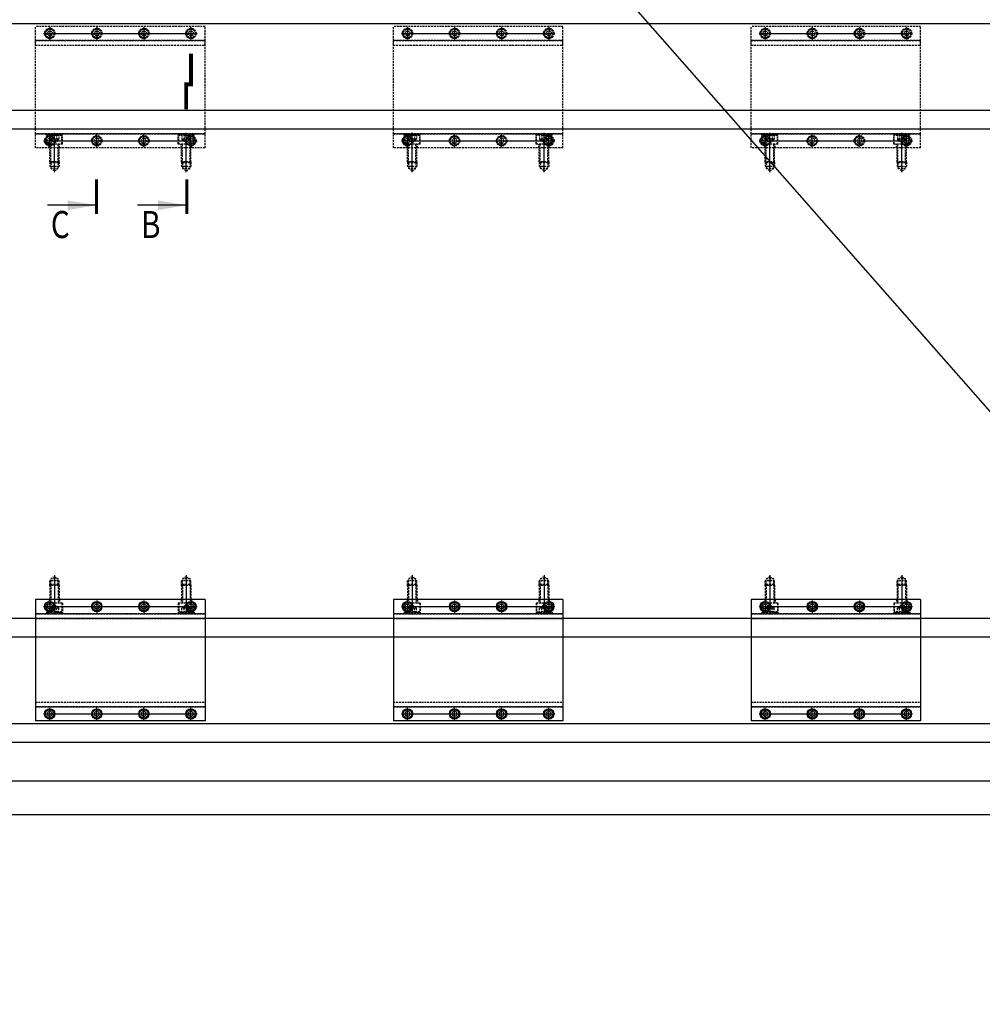
# Model space of a CAD drawing. Extents: x -6827 to 7384, y -1038 to 6329.
# Drawn here: x 770 to 1793, y 4635 to 5681 of the extents above; entities that cross this region are included whole.
import ezdxf

# ---------------------------------------------------------------- set-up
doc = ezdxf.new("R2010")
doc.units = 0
doc.header["$LTSCALE"] = 8
doc.header["$PDMODE"] = 3
doc.linetypes.add('CENTER', pattern=[50.8, 31.75, -6.35, 6.35, -6.35])
doc.linetypes.add('HIDDEN', pattern=[0.375, 0.25, -0.125])
doc.layers.get('0').update_dxf_attribs({"linetype": 'CONTINUOUS'})
doc.layers.get('DEFPOINTS').update_dxf_attribs({"linetype": 'CONTINUOUS'})
for name, color, linetype in [('BRACKET', 3, 'CONTINUOUS'), ('CENTER-BRACKET', 3, 'CENTER'), ('COIL', 1, 'CONTINUOUS'), ('DIM', 7, 'CONTINUOUS'), ('HIDDEN-BRACKET', 5, 'HIDDEN'), ('HIDDEN-SHIM', 5, 'HIDDEN')]:
    doc.layers.add(name, color=color, linetype=linetype)
doc.styles.add('A', font='ROMANS.SHX', dxfattribs={"width": 0.8})
doc.dimstyles.new('1-5', dxfattribs={"dimscale": 5, "dimtxt": 3.5, "dimasz": 4, "dimexe": 4, "dimexo": 0, "dimgap": 2, "dimtad": 1, "dimdsep": 46, "dimtxsty": 'A', "dimcen": -10, "dimclrd": 256, "dimclre": 7, "dimclrt": 256, "dimadec": 0, "dimazin": 0, "dimtfac": 1, "dimtmove": 0, "dimatfit": 3, "dimfxl": 0, "dimtolj": 1, "dimtzin": 0, "dimlwd": -1, "dimarcsym": 0})

# ---------------------------------------------------------------- blocks, each defined once
blk = doc.blocks.new('*D67')
at = {"layer": 'DEFPOINTS', "color": 0}
for p in [(262.4, 5094.6), (3392.4, 5094.6), (262.4, 4835.8)]:
    blk.add_point(p, dxfattribs=at)
at = {"layer": 'DIM', "color": 7, "lineweight": -2}
for p, q in [((262.4, 5094.6), (262.4, 4815.8)), ((3392.4, 5094.6), (3392.4, 4815.8))]:
    blk.add_line(p, q, dxfattribs=at)
at = {"layer": 'DIM'}
blk.add_line((3372.4, 4835.8), (282.4, 4835.8), dxfattribs=at)
for points in [[(282.4, 4839.1), (282.4, 4832.4), (262.4, 4835.8)], [(3372.4, 4839.1), (3372.4, 4832.4), (3392.4, 4835.8)]]:
    blk.add_solid(points, dxfattribs=at)
at = {"layer": 'DIM', "insert": (1827.4, 4854.5), "char_height": 17.5, "attachment_point": 5, "style": 'A'}
blk.add_mtext('\\A1;3130', dxfattribs=at)
blk = doc.blocks.new('*D75')
at = {"color": 7, "lineweight": -2}
for p, q in [((282.4, 5094.6), (282.4, 4852.2)), ((3372.4, 5094.6), (3372.4, 4852.2))]:
    blk.add_line(p, q, dxfattribs=at)
blk.add_line((302.4, 4872.2), (3352.4, 4872.2))
for points in [[(302.4, 4875.6), (302.4, 4868.9), (282.4, 4872.2)], [(3352.4, 4875.6), (3352.4, 4868.9), (3372.4, 4872.2)]]:
    blk.add_solid(points)
at = {"layer": 'DEFPOINTS', "color": 0}
for p in [(282.4, 5094.6), (3372.4, 5094.6), (3372.4, 4872.2)]:
    blk.add_point(p, dxfattribs=at)
at = {"insert": (1827.4, 4891), "char_height": 17.5, "attachment_point": 5, "style": 'A'}
blk.add_mtext('\\A1;3090', dxfattribs=at)

msp = doc.modelspace()

# ---------------------------------------------------------------- linework, layer by layer
at = {"layer": 'BRACKET'}
for p, q in [((967.414, 5064.644), (787.414, 5064.644)), ((787.414, 5064.644), (787.414, 4935.644)), ((967.414, 5064.644), (967.414, 4935.644)), ((1347.414, 5064.644), (1167.414, 5064.644)), ((1167.414, 5064.644), (1167.414, 4935.644)), ((1347.414, 5064.644), (1347.414, 4935.644)), ((1727.414, 5064.644), (1547.414, 5064.644)), ((1547.414, 5064.644), (1547.414, 4935.644)), ((1727.414, 5064.644), (1727.414, 4935.644)), ((967.414, 4935.644), (787.414, 4935.644)), ((1347.414, 4935.644), (1167.414, 4935.644)), ((1727.414, 4935.644), (1547.414, 4935.644))]:
    msp.add_line(p, q, dxfattribs=at)
for points in [[(799.914, 5055.7), (799.914, 5058.587), (802.414, 5060.031), (804.914, 5058.587), (804.914, 5055.7), (802.414, 5054.257)], [(849.914, 5055.7), (849.914, 5058.587), (852.414, 5060.031), (854.914, 5058.587), (854.914, 5055.7), (852.414, 5054.257)], [(899.914, 5055.7), (899.914, 5058.587), (902.414, 5060.031), (904.914, 5058.587), (904.914, 5055.7), (902.414, 5054.257)], [(949.914, 5055.7), (949.914, 5058.587), (952.414, 5060.031), (954.914, 5058.587), (954.914, 5055.7), (952.414, 5054.257)], [(1179.914, 5055.7), (1179.914, 5058.587), (1182.414, 5060.031), (1184.914, 5058.587), (1184.914, 5055.7), (1182.414, 5054.257)], [(1229.914, 5055.7), (1229.914, 5058.587), (1232.414, 5060.031), (1234.914, 5058.587), (1234.914, 5055.7), (1232.414, 5054.257)], [(1279.914, 5055.7), (1279.914, 5058.587), (1282.414, 5060.031), (1284.914, 5058.587), (1284.914, 5055.7), (1282.414, 5054.257)], [(1329.914, 5055.7), (1329.914, 5058.587), (1332.414, 5060.031), (1334.914, 5058.587), (1334.914, 5055.7), (1332.414, 5054.257)], [(1559.914, 5055.7), (1559.914, 5058.587), (1562.414, 5060.031), (1564.914, 5058.587), (1564.914, 5055.7), (1562.414, 5054.257)], [(1609.914, 5055.7), (1609.914, 5058.587), (1612.414, 5060.031), (1614.914, 5058.587), (1614.914, 5055.7), (1612.414, 5054.257)], [(1659.914, 5055.7), (1659.914, 5058.587), (1662.414, 5060.031), (1664.914, 5058.587), (1664.914, 5055.7), (1662.414, 5054.257)], [(1709.914, 5055.7), (1709.914, 5058.587), (1712.414, 5060.031), (1714.914, 5058.587), (1714.914, 5055.7), (1712.414, 5054.257)], [(799.914, 4944.587), (799.914, 4941.7), (802.414, 4940.257), (804.914, 4941.7), (804.914, 4944.587), (802.414, 4946.031)], [(849.914, 4944.587), (849.914, 4941.7), (852.414, 4940.257), (854.914, 4941.7), (854.914, 4944.587), (852.414, 4946.031)], [(899.914, 4944.587), (899.914, 4941.7), (902.414, 4940.257), (904.914, 4941.7), (904.914, 4944.587), (902.414, 4946.031)], [(949.914, 4944.587), (949.914, 4941.7), (952.414, 4940.257), (954.914, 4941.7), (954.914, 4944.587), (952.414, 4946.031)], [(1179.914, 4944.587), (1179.914, 4941.7), (1182.414, 4940.257), (1184.914, 4941.7), (1184.914, 4944.587), (1182.414, 4946.031)], [(1229.914, 4944.587), (1229.914, 4941.7), (1232.414, 4940.257), (1234.914, 4941.7), (1234.914, 4944.587), (1232.414, 4946.031)], [(1279.914, 4944.587), (1279.914, 4941.7), (1282.414, 4940.257), (1284.914, 4941.7), (1284.914, 4944.587), (1282.414, 4946.031)], [(1329.914, 4944.587), (1329.914, 4941.7), (1332.414, 4940.257), (1334.914, 4941.7), (1334.914, 4944.587), (1332.414, 4946.031)], [(1559.914, 4944.587), (1559.914, 4941.7), (1562.414, 4940.257), (1564.914, 4941.7), (1564.914, 4944.587), (1562.414, 4946.031)], [(1609.914, 4944.587), (1609.914, 4941.7), (1612.414, 4940.257), (1614.914, 4941.7), (1614.914, 4944.587), (1612.414, 4946.031)], [(1659.914, 4944.587), (1659.914, 4941.7), (1662.414, 4940.257), (1664.914, 4941.7), (1664.914, 4944.587), (1662.414, 4946.031)], [(1709.914, 4944.587), (1709.914, 4941.7), (1712.414, 4940.257), (1714.914, 4941.7), (1714.914, 4944.587), (1712.414, 4946.031)]]:
    msp.add_lwpolyline(points, close=True, dxfattribs=at)
for centre, radius in [((802.414, 5057.144), 5.5), ((802.414, 5057.144), 5), ((802.414, 5057.144), 4.5), ((852.414, 5057.144), 5.5), ((852.414, 5057.144), 5), ((852.414, 5057.144), 4.5), ((902.414, 5057.144), 5.5), ((902.414, 5057.144), 5), ((902.414, 5057.144), 4.5), ((952.414, 5057.144), 5.5), ((952.414, 5057.144), 5), ((952.414, 5057.144), 4.5), ((1182.414, 5057.144), 5.5), ((1182.414, 5057.144), 5), ((1182.414, 5057.144), 4.5), ((1232.414, 5057.144), 5.5), ((1232.414, 5057.144), 5), ((1232.414, 5057.144), 4.5), ((1282.414, 5057.144), 5.5), ((1282.414, 5057.144), 5), ((1282.414, 5057.144), 4.5), ((1332.414, 5057.144), 5.5), ((1332.414, 5057.144), 5), ((1332.414, 5057.144), 4.5), ((1562.414, 5057.144), 5.5), ((1562.414, 5057.144), 5), ((1562.414, 5057.144), 4.5), ((1612.414, 5057.144), 5.5), ((1612.414, 5057.144), 5), ((1612.414, 5057.144), 4.5), ((1662.414, 5057.144), 5.5), ((1662.414, 5057.144), 5), ((1662.414, 5057.144), 4.5), ((1712.414, 5057.144), 5.5), ((1712.414, 5057.144), 5), ((1712.414, 5057.144), 4.5), ((802.414, 4943.144), 5.5), ((852.414, 4943.144), 5.5), ((902.414, 4943.144), 5.5), ((952.414, 4943.144), 5.5), ((1182.414, 4943.144), 5.5), ((1232.414, 4943.144), 5.5), ((1282.414, 4943.144), 5.5), ((1332.414, 4943.144), 5.5), ((1562.414, 4943.144), 5.5), ((1612.414, 4943.144), 5.5), ((1662.414, 4943.144), 5.5), ((1712.414, 4943.144), 5.5), ((802.414, 4943.144), 5), ((802.414, 4943.144), 4.5), ((852.414, 4943.144), 5), ((852.414, 4943.144), 4.5), ((902.414, 4943.144), 5), ((902.414, 4943.144), 4.5), ((952.414, 4943.144), 5), ((952.414, 4943.144), 4.5), ((1182.414, 4943.144), 5), ((1182.414, 4943.144), 4.5), ((1232.414, 4943.144), 5), ((1232.414, 4943.144), 4.5), ((1282.414, 4943.144), 5), ((1282.414, 4943.144), 4.5), ((1332.414, 4943.144), 5), ((1332.414, 4943.144), 4.5), ((1562.414, 4943.144), 5), ((1562.414, 4943.144), 4.5), ((1612.414, 4943.144), 5), ((1612.414, 4943.144), 4.5), ((1662.414, 4943.144), 5), ((1662.414, 4943.144), 4.5), ((1712.414, 4943.144), 5), ((1712.414, 4943.144), 4.5)]:
    msp.add_circle(centre, radius, dxfattribs=at)
at = {"layer": 'CENTER-BRACKET'}
for p, q in [((802.414, 5672.644), (802.414, 5659.644)), ((852.414, 5672.644), (852.414, 5659.644)), ((902.414, 5672.644), (902.414, 5659.644)), ((952.414, 5672.644), (952.414, 5659.644)), ((1182.414, 5672.644), (1182.414, 5659.644)), ((1232.414, 5672.644), (1232.414, 5659.644)), ((1282.414, 5672.644), (1282.414, 5659.644)), ((1332.414, 5672.644), (1332.414, 5659.644)), ((1562.414, 5672.644), (1562.414, 5659.644)), ((1612.414, 5672.644), (1612.414, 5659.644)), ((1662.414, 5672.644), (1662.414, 5659.644)), ((1712.414, 5672.644), (1712.414, 5659.644)), ((795.914, 5666.144), (958.914, 5666.144)), ((1175.914, 5666.144), (1338.914, 5666.144)), ((1555.914, 5666.144), (1718.914, 5666.144)), ((802.414, 5545.644), (802.414, 5558.644)), ((807.414, 5518.644), (807.414, 5560.644)), ((852.414, 5545.644), (852.414, 5558.644)), ((902.414, 5545.644), (902.414, 5558.644)), ((947.414, 5518.644), (947.414, 5560.644)), ((952.414, 5545.644), (952.414, 5558.644)), ((1182.414, 5545.644), (1182.414, 5558.644)), ((1187.414, 5518.644), (1187.414, 5560.644)), ((1232.414, 5545.644), (1232.414, 5558.644)), ((1282.414, 5545.644), (1282.414, 5558.644)), ((1327.414, 5518.644), (1327.414, 5560.644)), ((1332.414, 5545.644), (1332.414, 5558.644)), ((1562.414, 5545.644), (1562.414, 5558.644)), ((1567.414, 5518.644), (1567.414, 5560.644)), ((1612.414, 5545.644), (1612.414, 5558.644)), ((1662.414, 5545.644), (1662.414, 5558.644)), ((1707.414, 5518.644), (1707.414, 5560.644)), ((1712.414, 5545.644), (1712.414, 5558.644)), ((795.914, 5552.144), (958.914, 5552.144)), ((1175.914, 5552.144), (1338.914, 5552.144)), ((1555.914, 5552.144), (1718.914, 5552.144)), ((807.414, 5090.644), (807.414, 5048.644)), ((947.414, 5090.644), (947.414, 5048.644)), ((1187.414, 5090.644), (1187.414, 5048.644)), ((1327.414, 5090.644), (1327.414, 5048.644)), ((1567.414, 5090.644), (1567.414, 5048.644)), ((1707.414, 5090.644), (1707.414, 5048.644)), ((802.414, 5063.644), (802.414, 5050.644)), ((852.414, 5063.644), (852.414, 5050.644)), ((902.414, 5063.644), (902.414, 5050.644)), ((952.414, 5063.644), (952.414, 5050.644)), ((1182.414, 5063.644), (1182.414, 5050.644)), ((1232.414, 5063.644), (1232.414, 5050.644)), ((1282.414, 5063.644), (1282.414, 5050.644)), ((1332.414, 5063.644), (1332.414, 5050.644)), ((1562.414, 5063.644), (1562.414, 5050.644)), ((1612.414, 5063.644), (1612.414, 5050.644)), ((1662.414, 5063.644), (1662.414, 5050.644)), ((1712.414, 5063.644), (1712.414, 5050.644)), ((795.914, 5057.144), (958.914, 5057.144)), ((1175.914, 5057.144), (1338.914, 5057.144)), ((1555.914, 5057.144), (1718.914, 5057.144)), ((802.414, 4936.644), (802.414, 4949.644)), ((852.414, 4936.644), (852.414, 4949.644)), ((902.414, 4936.644), (902.414, 4949.644)), ((952.414, 4936.644), (952.414, 4949.644)), ((1182.414, 4936.644), (1182.414, 4949.644)), ((1232.414, 4936.644), (1232.414, 4949.644)), ((1282.414, 4936.644), (1282.414, 4949.644)), ((1332.414, 4936.644), (1332.414, 4949.644)), ((1562.414, 4936.644), (1562.414, 4949.644)), ((1612.414, 4936.644), (1612.414, 4949.644)), ((1662.414, 4936.644), (1662.414, 4949.644)), ((1712.414, 4936.644), (1712.414, 4949.644)), ((795.914, 4943.144), (958.914, 4943.144)), ((1175.914, 4943.144), (1338.914, 4943.144)), ((1555.914, 4943.144), (1718.914, 4943.144))]:
    msp.add_line(p, q, dxfattribs=at)
at = {"layer": 'COIL'}
for points in [[(3322.414, 4932.644), (332.414, 4932.644, -0.41421356), (170.414, 5094.644), (170.414, 5514.644, -0.41421356), (332.414, 5676.644), (3322.414, 5676.644, -0.41421356), (3484.414, 5514.644), (3484.414, 5094.644, -0.41421356)], [(3322.414, 5024.644), (332.414, 5024.644, -0.41421356), (262.414, 5094.644), (262.414, 5514.644, -0.41421356), (332.414, 5584.644), (3322.414, 5584.644, -0.41421356), (3392.414, 5514.644), (3392.414, 5094.644, -0.41421356)]]:
    msp.add_lwpolyline(points, format="xyb", close=True, dxfattribs=at)
at = {"layer": 'DEFPOINTS'}
for points in [[(3322.414, 4912.644), (332.414, 4912.644, -0.41421356), (150.414, 5094.644), (150.414, 5514.644, -0.41421356), (332.414, 5696.644), (3322.414, 5696.644, -0.41421356), (3504.414, 5514.644), (3504.414, 5094.644, -0.41421356)], [(3322.414, 5044.644), (332.414, 5044.644, -0.41421356), (282.414, 5094.644), (282.414, 5514.644, -0.41421356), (332.414, 5564.644), (3322.414, 5564.644, -0.41421356), (3372.414, 5514.644), (3372.414, 5094.644, -0.41421356)]]:
    msp.add_lwpolyline(points, format="xyb", close=True, dxfattribs=at)
at = {"layer": 'DIM'}
for p, q in [((864.921, 6329.408), (2354.312, 4634.621)), ((852.149, 5483.582), (799.961, 5483.582)), ((947.951, 5483.582), (895.762, 5483.582))]:
    msp.add_line(p, q, dxfattribs=at)
for points, const_width in [([(952.414, 5644.618), (952.414, 5612.037), (947.414, 5612.037), (947.414, 5585.592)], 4), ([(852.149, 5511.23), (852.149, 5474.366)], 3.072), ([(947.951, 5511.23), (947.951, 5474.366)], 3.072)]:
    msp.add_lwpolyline(points, dxfattribs=dict(at, const_width=const_width))
for points in [[(821.429, 5488.702), (821.429, 5478.462), (852.149, 5483.582)], [(917.231, 5488.702), (917.231, 5478.462), (947.951, 5483.582)]]:
    msp.add_solid(points, dxfattribs=at)
at = {"layer": 'HIDDEN-BRACKET'}
for p, q in [((967.414, 5673.644), (787.414, 5673.644)), ((787.414, 5544.644), (787.414, 5673.644)), ((967.414, 5544.644), (967.414, 5673.644)), ((1347.414, 5673.644), (1167.414, 5673.644)), ((1167.414, 5544.644), (1167.414, 5673.644)), ((1347.414, 5544.644), (1347.414, 5673.644)), ((1727.414, 5673.644), (1547.414, 5673.644)), ((1547.414, 5544.644), (1547.414, 5673.644)), ((1727.414, 5544.644), (1727.414, 5673.644)), ((967.414, 5658.644), (787.414, 5658.644)), ((1347.414, 5658.644), (1167.414, 5658.644)), ((1727.414, 5658.644), (1547.414, 5658.644)), ((967.414, 5559.644), (787.414, 5559.644)), ((798.914, 5548.644), (798.914, 5559.644)), ((800.414, 5558.644), (799.414, 5557.644)), ((799.414, 5548.644), (799.414, 5557.644)), ((815.414, 5557.644), (799.414, 5557.644)), ((814.414, 5558.644), (800.414, 5558.644)), ((802.796, 5558.644), (802.796, 5553.644)), ((805.105, 5558.644), (805.105, 5553.644)), ((809.724, 5558.644), (809.724, 5553.644)), ((812.033, 5558.644), (812.033, 5553.644)), ((814.414, 5558.644), (815.414, 5557.644)), ((815.414, 5548.644), (815.414, 5557.644)), ((815.914, 5548.644), (815.914, 5559.644)), ((938.914, 5548.644), (938.914, 5559.644)), ((940.414, 5558.644), (939.414, 5557.644)), ((955.414, 5557.644), (939.414, 5557.644)), ((939.414, 5548.644), (939.414, 5557.644)), ((954.414, 5558.644), (940.414, 5558.644)), ((942.796, 5558.644), (942.796, 5553.644)), ((945.105, 5558.644), (945.105, 5553.644)), ((949.724, 5558.644), (949.724, 5553.644)), ((952.033, 5558.644), (952.033, 5553.644)), ((954.414, 5558.644), (955.414, 5557.644)), ((955.414, 5548.644), (955.414, 5557.644)), ((955.914, 5548.644), (955.914, 5559.644)), ((1347.414, 5559.644), (1167.414, 5559.644)), ((1178.914, 5548.644), (1178.914, 5559.644)), ((1180.414, 5558.644), (1179.414, 5557.644)), ((1179.414, 5548.644), (1179.414, 5557.644)), ((1195.414, 5557.644), (1179.414, 5557.644)), ((1194.414, 5558.644), (1180.414, 5558.644)), ((1182.796, 5558.644), (1182.796, 5553.644)), ((1185.105, 5558.644), (1185.105, 5553.644)), ((1189.724, 5558.644), (1189.724, 5553.644)), ((1192.033, 5558.644), (1192.033, 5553.644)), ((1194.414, 5558.644), (1195.414, 5557.644)), ((1195.414, 5548.644), (1195.414, 5557.644)), ((1195.914, 5548.644), (1195.914, 5559.644)), ((1318.914, 5548.644), (1318.914, 5559.644)), ((1320.414, 5558.644), (1319.414, 5557.644)), ((1335.414, 5557.644), (1319.414, 5557.644)), ((1319.414, 5548.644), (1319.414, 5557.644)), ((1334.414, 5558.644), (1320.414, 5558.644)), ((1322.796, 5558.644), (1322.796, 5553.644)), ((1325.105, 5558.644), (1325.105, 5553.644)), ((1329.724, 5558.644), (1329.724, 5553.644)), ((1332.033, 5558.644), (1332.033, 5553.644)), ((1334.414, 5558.644), (1335.414, 5557.644)), ((1335.414, 5548.644), (1335.414, 5557.644)), ((1335.914, 5548.644), (1335.914, 5559.644)), ((1727.414, 5559.644), (1547.414, 5559.644)), ((1558.914, 5548.644), (1558.914, 5559.644)), ((1560.414, 5558.644), (1559.414, 5557.644)), ((1559.414, 5548.644), (1559.414, 5557.644)), ((1575.414, 5557.644), (1559.414, 5557.644)), ((1574.414, 5558.644), (1560.414, 5558.644)), ((1562.796, 5558.644), (1562.796, 5553.644)), ((1565.105, 5558.644), (1565.105, 5553.644)), ((1569.724, 5558.644), (1569.724, 5553.644)), ((1572.033, 5558.644), (1572.033, 5553.644)), ((1574.414, 5558.644), (1575.414, 5557.644)), ((1575.414, 5548.644), (1575.414, 5557.644)), ((1575.914, 5548.644), (1575.914, 5559.644)), ((1698.914, 5548.644), (1698.914, 5559.644)), ((1700.414, 5558.644), (1699.414, 5557.644)), ((1715.414, 5557.644), (1699.414, 5557.644)), ((1699.414, 5548.644), (1699.414, 5557.644)), ((1714.414, 5558.644), (1700.414, 5558.644)), ((1702.796, 5558.644), (1702.796, 5553.644)), ((1705.105, 5558.644), (1705.105, 5553.644)), ((1709.724, 5558.644), (1709.724, 5553.644)), ((1712.033, 5558.644), (1712.033, 5553.644)), ((1714.414, 5558.644), (1715.414, 5557.644)), ((1715.414, 5548.644), (1715.414, 5557.644)), ((1715.914, 5548.644), (1715.914, 5559.644)), ((967.414, 5544.644), (787.414, 5544.644)), ((815.914, 5548.644), (798.914, 5548.644)), ((801.914, 5544.644), (801.914, 5548.644)), ((802.414, 5529.644), (802.414, 5548.644)), ((812.033, 5553.644), (802.796, 5553.644)), ((803.414, 5552.644), (803.414, 5553.644)), ((807.414, 5550.334), (803.414, 5552.644)), ((811.414, 5552.644), (803.414, 5552.644)), ((803.414, 5528.644), (803.414, 5548.644)), ((807.414, 5550.334), (811.414, 5552.644)), ((811.414, 5552.644), (811.414, 5553.644)), ((811.414, 5528.644), (811.414, 5548.644)), ((812.414, 5529.644), (812.414, 5548.644)), ((812.914, 5544.644), (812.914, 5548.644)), ((955.914, 5548.644), (938.914, 5548.644)), ((941.914, 5544.644), (941.914, 5548.644)), ((942.414, 5529.644), (942.414, 5548.644)), ((952.033, 5553.644), (942.796, 5553.644)), ((943.414, 5552.644), (943.414, 5553.644)), ((951.414, 5552.644), (943.414, 5552.644)), ((947.414, 5550.334), (943.414, 5552.644)), ((943.414, 5528.644), (943.414, 5548.644)), ((947.414, 5550.334), (951.414, 5552.644)), ((951.414, 5552.644), (951.414, 5553.644)), ((951.414, 5528.644), (951.414, 5548.644)), ((952.414, 5529.644), (952.414, 5548.644)), ((952.914, 5544.644), (952.914, 5548.644)), ((1347.414, 5544.644), (1167.414, 5544.644)), ((1195.914, 5548.644), (1178.914, 5548.644)), ((1181.914, 5544.644), (1181.914, 5548.644)), ((1182.414, 5529.644), (1182.414, 5548.644)), ((1192.033, 5553.644), (1182.796, 5553.644)), ((1183.414, 5552.644), (1183.414, 5553.644)), ((1187.414, 5550.334), (1183.414, 5552.644)), ((1191.414, 5552.644), (1183.414, 5552.644)), ((1183.414, 5528.644), (1183.414, 5548.644)), ((1187.414, 5550.334), (1191.414, 5552.644)), ((1191.414, 5552.644), (1191.414, 5553.644)), ((1191.414, 5528.644), (1191.414, 5548.644)), ((1192.414, 5529.644), (1192.414, 5548.644)), ((1192.914, 5544.644), (1192.914, 5548.644)), ((1335.914, 5548.644), (1318.914, 5548.644)), ((1321.914, 5544.644), (1321.914, 5548.644)), ((1322.414, 5529.644), (1322.414, 5548.644)), ((1332.033, 5553.644), (1322.796, 5553.644)), ((1323.414, 5552.644), (1323.414, 5553.644)), ((1331.414, 5552.644), (1323.414, 5552.644)), ((1327.414, 5550.334), (1323.414, 5552.644)), ((1323.414, 5528.644), (1323.414, 5548.644)), ((1327.414, 5550.334), (1331.414, 5552.644)), ((1331.414, 5552.644), (1331.414, 5553.644)), ((1331.414, 5528.644), (1331.414, 5548.644)), ((1332.414, 5529.644), (1332.414, 5548.644)), ((1332.914, 5544.644), (1332.914, 5548.644)), ((1727.414, 5544.644), (1547.414, 5544.644)), ((1575.914, 5548.644), (1558.914, 5548.644)), ((1561.914, 5544.644), (1561.914, 5548.644)), ((1562.414, 5529.644), (1562.414, 5548.644)), ((1572.033, 5553.644), (1562.796, 5553.644)), ((1563.414, 5552.644), (1563.414, 5553.644)), ((1567.414, 5550.334), (1563.414, 5552.644)), ((1571.414, 5552.644), (1563.414, 5552.644)), ((1563.414, 5528.644), (1563.414, 5548.644)), ((1567.414, 5550.334), (1571.414, 5552.644)), ((1571.414, 5552.644), (1571.414, 5553.644)), ((1571.414, 5528.644), (1571.414, 5548.644)), ((1572.414, 5529.644), (1572.414, 5548.644)), ((1572.914, 5544.644), (1572.914, 5548.644)), ((1715.914, 5548.644), (1698.914, 5548.644)), ((1701.914, 5544.644), (1701.914, 5548.644)), ((1702.414, 5529.644), (1702.414, 5548.644)), ((1712.033, 5553.644), (1702.796, 5553.644)), ((1703.414, 5552.644), (1703.414, 5553.644)), ((1711.414, 5552.644), (1703.414, 5552.644)), ((1707.414, 5550.334), (1703.414, 5552.644)), ((1703.414, 5528.644), (1703.414, 5548.644)), ((1707.414, 5550.334), (1711.414, 5552.644)), ((1711.414, 5552.644), (1711.414, 5553.644)), ((1711.414, 5528.644), (1711.414, 5548.644)), ((1712.414, 5529.644), (1712.414, 5548.644)), ((1712.914, 5544.644), (1712.914, 5548.644)), ((803.414, 5528.644), (802.414, 5529.644)), ((802.414, 5529.644), (802.414, 5524.644)), ((812.414, 5529.644), (802.414, 5529.644)), ((812.414, 5524.644), (802.414, 5524.644)), ((803.414, 5528.644), (803.414, 5522.644)), ((811.414, 5528.644), (803.414, 5528.644)), ((811.414, 5528.644), (812.414, 5529.644)), ((811.414, 5528.644), (811.414, 5522.644)), ((812.414, 5529.644), (812.414, 5524.644)), ((952.414, 5529.644), (942.414, 5529.644)), ((942.414, 5529.644), (942.414, 5524.644)), ((943.414, 5528.644), (942.414, 5529.644)), ((952.414, 5524.644), (942.414, 5524.644)), ((951.414, 5528.644), (943.414, 5528.644)), ((943.414, 5528.644), (943.414, 5522.644)), ((951.414, 5528.644), (952.414, 5529.644)), ((951.414, 5528.644), (951.414, 5522.644)), ((952.414, 5529.644), (952.414, 5524.644)), ((1183.414, 5528.644), (1182.414, 5529.644)), ((1182.414, 5529.644), (1182.414, 5524.644)), ((1192.414, 5529.644), (1182.414, 5529.644)), ((1192.414, 5524.644), (1182.414, 5524.644)), ((1183.414, 5528.644), (1183.414, 5522.644)), ((1191.414, 5528.644), (1183.414, 5528.644)), ((1191.414, 5528.644), (1192.414, 5529.644)), ((1191.414, 5528.644), (1191.414, 5522.644)), ((1192.414, 5529.644), (1192.414, 5524.644)), ((1332.414, 5529.644), (1322.414, 5529.644)), ((1322.414, 5529.644), (1322.414, 5524.644)), ((1323.414, 5528.644), (1322.414, 5529.644)), ((1332.414, 5524.644), (1322.414, 5524.644)), ((1331.414, 5528.644), (1323.414, 5528.644)), ((1323.414, 5528.644), (1323.414, 5522.644)), ((1331.414, 5528.644), (1332.414, 5529.644)), ((1331.414, 5528.644), (1331.414, 5522.644)), ((1332.414, 5529.644), (1332.414, 5524.644)), ((1563.414, 5528.644), (1562.414, 5529.644)), ((1562.414, 5529.644), (1562.414, 5524.644)), ((1572.414, 5529.644), (1562.414, 5529.644)), ((1572.414, 5524.644), (1562.414, 5524.644)), ((1563.414, 5528.644), (1563.414, 5522.644)), ((1571.414, 5528.644), (1563.414, 5528.644)), ((1571.414, 5528.644), (1572.414, 5529.644)), ((1571.414, 5528.644), (1571.414, 5522.644)), ((1572.414, 5529.644), (1572.414, 5524.644)), ((1712.414, 5529.644), (1702.414, 5529.644)), ((1702.414, 5529.644), (1702.414, 5524.644)), ((1703.414, 5528.644), (1702.414, 5529.644)), ((1712.414, 5524.644), (1702.414, 5524.644)), ((1711.414, 5528.644), (1703.414, 5528.644)), ((1703.414, 5528.644), (1703.414, 5522.644)), ((1711.414, 5528.644), (1712.414, 5529.644)), ((1711.414, 5528.644), (1711.414, 5522.644)), ((1712.414, 5529.644), (1712.414, 5524.644)), ((807.414, 5520.334), (803.414, 5522.644)), ((811.414, 5522.644), (803.414, 5522.644)), ((807.414, 5520.334), (811.414, 5522.644)), ((951.414, 5522.644), (943.414, 5522.644)), ((947.414, 5520.334), (943.414, 5522.644)), ((947.414, 5520.334), (951.414, 5522.644)), ((1187.414, 5520.334), (1183.414, 5522.644)), ((1191.414, 5522.644), (1183.414, 5522.644)), ((1187.414, 5520.334), (1191.414, 5522.644)), ((1331.414, 5522.644), (1323.414, 5522.644)), ((1327.414, 5520.334), (1323.414, 5522.644)), ((1327.414, 5520.334), (1331.414, 5522.644)), ((1567.414, 5520.334), (1563.414, 5522.644)), ((1571.414, 5522.644), (1563.414, 5522.644)), ((1567.414, 5520.334), (1571.414, 5522.644)), ((1711.414, 5522.644), (1703.414, 5522.644)), ((1707.414, 5520.334), (1703.414, 5522.644)), ((1707.414, 5520.334), (1711.414, 5522.644)), ((812.414, 5084.644), (802.414, 5084.644)), ((802.414, 5079.644), (802.414, 5084.644)), ((807.414, 5088.953), (803.414, 5086.644)), ((811.414, 5086.644), (803.414, 5086.644)), ((803.414, 5080.644), (803.414, 5086.644)), ((807.414, 5088.953), (811.414, 5086.644)), ((811.414, 5080.644), (811.414, 5086.644)), ((812.414, 5079.644), (812.414, 5084.644)), ((942.414, 5079.644), (942.414, 5084.644)), ((952.414, 5084.644), (942.414, 5084.644)), ((947.414, 5088.953), (943.414, 5086.644)), ((943.414, 5080.644), (943.414, 5086.644)), ((951.414, 5086.644), (943.414, 5086.644)), ((947.414, 5088.953), (951.414, 5086.644)), ((951.414, 5080.644), (951.414, 5086.644)), ((952.414, 5079.644), (952.414, 5084.644)), ((1192.414, 5084.644), (1182.414, 5084.644)), ((1182.414, 5079.644), (1182.414, 5084.644)), ((1187.414, 5088.953), (1183.414, 5086.644)), ((1191.414, 5086.644), (1183.414, 5086.644)), ((1183.414, 5080.644), (1183.414, 5086.644)), ((1187.414, 5088.953), (1191.414, 5086.644)), ((1191.414, 5080.644), (1191.414, 5086.644)), ((1192.414, 5079.644), (1192.414, 5084.644)), ((1322.414, 5079.644), (1322.414, 5084.644)), ((1332.414, 5084.644), (1322.414, 5084.644)), ((1327.414, 5088.953), (1323.414, 5086.644)), ((1323.414, 5080.644), (1323.414, 5086.644)), ((1331.414, 5086.644), (1323.414, 5086.644)), ((1327.414, 5088.953), (1331.414, 5086.644)), ((1331.414, 5080.644), (1331.414, 5086.644)), ((1332.414, 5079.644), (1332.414, 5084.644)), ((1572.414, 5084.644), (1562.414, 5084.644)), ((1562.414, 5079.644), (1562.414, 5084.644)), ((1567.414, 5088.953), (1563.414, 5086.644)), ((1571.414, 5086.644), (1563.414, 5086.644)), ((1563.414, 5080.644), (1563.414, 5086.644)), ((1567.414, 5088.953), (1571.414, 5086.644)), ((1571.414, 5080.644), (1571.414, 5086.644)), ((1572.414, 5079.644), (1572.414, 5084.644)), ((1702.414, 5079.644), (1702.414, 5084.644)), ((1712.414, 5084.644), (1702.414, 5084.644)), ((1707.414, 5088.953), (1703.414, 5086.644)), ((1703.414, 5080.644), (1703.414, 5086.644)), ((1711.414, 5086.644), (1703.414, 5086.644)), ((1707.414, 5088.953), (1711.414, 5086.644)), ((1711.414, 5080.644), (1711.414, 5086.644)), ((1712.414, 5079.644), (1712.414, 5084.644)), ((803.414, 5080.644), (802.414, 5079.644)), ((802.414, 5079.644), (802.414, 5060.644)), ((812.414, 5079.644), (802.414, 5079.644)), ((803.414, 5080.644), (803.414, 5060.644)), ((811.414, 5080.644), (803.414, 5080.644)), ((811.414, 5080.644), (811.414, 5060.644)), ((811.414, 5080.644), (812.414, 5079.644)), ((812.414, 5079.644), (812.414, 5060.644)), ((943.414, 5080.644), (942.414, 5079.644)), ((952.414, 5079.644), (942.414, 5079.644)), ((942.414, 5079.644), (942.414, 5060.644)), ((951.414, 5080.644), (943.414, 5080.644)), ((943.414, 5080.644), (943.414, 5060.644)), ((951.414, 5080.644), (952.414, 5079.644)), ((951.414, 5080.644), (951.414, 5060.644)), ((952.414, 5079.644), (952.414, 5060.644)), ((1183.414, 5080.644), (1182.414, 5079.644)), ((1182.414, 5079.644), (1182.414, 5060.644)), ((1192.414, 5079.644), (1182.414, 5079.644)), ((1183.414, 5080.644), (1183.414, 5060.644)), ((1191.414, 5080.644), (1183.414, 5080.644)), ((1191.414, 5080.644), (1191.414, 5060.644)), ((1191.414, 5080.644), (1192.414, 5079.644)), ((1192.414, 5079.644), (1192.414, 5060.644)), ((1323.414, 5080.644), (1322.414, 5079.644)), ((1332.414, 5079.644), (1322.414, 5079.644)), ((1322.414, 5079.644), (1322.414, 5060.644)), ((1331.414, 5080.644), (1323.414, 5080.644)), ((1323.414, 5080.644), (1323.414, 5060.644)), ((1331.414, 5080.644), (1332.414, 5079.644)), ((1331.414, 5080.644), (1331.414, 5060.644)), ((1332.414, 5079.644), (1332.414, 5060.644)), ((1563.414, 5080.644), (1562.414, 5079.644)), ((1562.414, 5079.644), (1562.414, 5060.644)), ((1572.414, 5079.644), (1562.414, 5079.644)), ((1563.414, 5080.644), (1563.414, 5060.644)), ((1571.414, 5080.644), (1563.414, 5080.644)), ((1571.414, 5080.644), (1571.414, 5060.644)), ((1571.414, 5080.644), (1572.414, 5079.644)), ((1572.414, 5079.644), (1572.414, 5060.644)), ((1703.414, 5080.644), (1702.414, 5079.644)), ((1712.414, 5079.644), (1702.414, 5079.644)), ((1702.414, 5079.644), (1702.414, 5060.644)), ((1711.414, 5080.644), (1703.414, 5080.644)), ((1703.414, 5080.644), (1703.414, 5060.644)), ((1711.414, 5080.644), (1712.414, 5079.644)), ((1711.414, 5080.644), (1711.414, 5060.644)), ((1712.414, 5079.644), (1712.414, 5060.644)), ((801.914, 5064.644), (801.914, 5060.644)), ((812.914, 5064.644), (812.914, 5060.644)), ((941.914, 5064.644), (941.914, 5060.644)), ((952.914, 5064.644), (952.914, 5060.644)), ((1181.914, 5064.644), (1181.914, 5060.644)), ((1192.914, 5064.644), (1192.914, 5060.644)), ((1321.914, 5064.644), (1321.914, 5060.644)), ((1332.914, 5064.644), (1332.914, 5060.644)), ((1561.914, 5064.644), (1561.914, 5060.644)), ((1572.914, 5064.644), (1572.914, 5060.644)), ((1701.914, 5064.644), (1701.914, 5060.644)), ((1712.914, 5064.644), (1712.914, 5060.644)), ((815.914, 5060.644), (798.914, 5060.644)), ((798.914, 5060.644), (798.914, 5049.644)), ((799.414, 5060.644), (799.414, 5051.644)), ((812.033, 5055.644), (802.796, 5055.644)), ((802.796, 5050.644), (802.796, 5055.644)), ((807.414, 5058.953), (803.414, 5056.644)), ((811.414, 5056.644), (803.414, 5056.644)), ((803.414, 5056.644), (803.414, 5055.644)), ((805.105, 5050.644), (805.105, 5055.644)), ((807.414, 5058.953), (811.414, 5056.644)), ((809.724, 5050.644), (809.724, 5055.644)), ((811.414, 5056.644), (811.414, 5055.644)), ((812.033, 5050.644), (812.033, 5055.644)), ((815.414, 5060.644), (815.414, 5051.644)), ((815.914, 5060.644), (815.914, 5049.644)), ((938.914, 5060.644), (938.914, 5049.644)), ((955.914, 5060.644), (938.914, 5060.644)), ((939.414, 5060.644), (939.414, 5051.644)), ((942.796, 5050.644), (942.796, 5055.644)), ((952.033, 5055.644), (942.796, 5055.644)), ((947.414, 5058.953), (943.414, 5056.644)), ((943.414, 5056.644), (943.414, 5055.644)), ((951.414, 5056.644), (943.414, 5056.644)), ((945.105, 5050.644), (945.105, 5055.644)), ((947.414, 5058.953), (951.414, 5056.644)), ((949.724, 5050.644), (949.724, 5055.644)), ((951.414, 5056.644), (951.414, 5055.644)), ((952.033, 5050.644), (952.033, 5055.644)), ((955.414, 5060.644), (955.414, 5051.644)), ((955.914, 5060.644), (955.914, 5049.644)), ((1195.914, 5060.644), (1178.914, 5060.644)), ((1178.914, 5060.644), (1178.914, 5049.644)), ((1179.414, 5060.644), (1179.414, 5051.644)), ((1192.033, 5055.644), (1182.796, 5055.644)), ((1182.796, 5050.644), (1182.796, 5055.644)), ((1187.414, 5058.953), (1183.414, 5056.644)), ((1191.414, 5056.644), (1183.414, 5056.644)), ((1183.414, 5056.644), (1183.414, 5055.644)), ((1185.105, 5050.644), (1185.105, 5055.644)), ((1187.414, 5058.953), (1191.414, 5056.644)), ((1189.724, 5050.644), (1189.724, 5055.644)), ((1191.414, 5056.644), (1191.414, 5055.644)), ((1192.033, 5050.644), (1192.033, 5055.644)), ((1195.414, 5060.644), (1195.414, 5051.644)), ((1195.914, 5060.644), (1195.914, 5049.644)), ((1318.914, 5060.644), (1318.914, 5049.644)), ((1335.914, 5060.644), (1318.914, 5060.644)), ((1319.414, 5060.644), (1319.414, 5051.644)), ((1322.796, 5050.644), (1322.796, 5055.644)), ((1332.033, 5055.644), (1322.796, 5055.644)), ((1327.414, 5058.953), (1323.414, 5056.644)), ((1323.414, 5056.644), (1323.414, 5055.644)), ((1331.414, 5056.644), (1323.414, 5056.644)), ((1325.105, 5050.644), (1325.105, 5055.644)), ((1327.414, 5058.953), (1331.414, 5056.644)), ((1329.724, 5050.644), (1329.724, 5055.644)), ((1331.414, 5056.644), (1331.414, 5055.644)), ((1332.033, 5050.644), (1332.033, 5055.644)), ((1335.414, 5060.644), (1335.414, 5051.644)), ((1335.914, 5060.644), (1335.914, 5049.644)), ((1575.914, 5060.644), (1558.914, 5060.644)), ((1558.914, 5060.644), (1558.914, 5049.644)), ((1559.414, 5060.644), (1559.414, 5051.644)), ((1572.033, 5055.644), (1562.796, 5055.644)), ((1562.796, 5050.644), (1562.796, 5055.644)), ((1567.414, 5058.953), (1563.414, 5056.644)), ((1571.414, 5056.644), (1563.414, 5056.644)), ((1563.414, 5056.644), (1563.414, 5055.644)), ((1565.105, 5050.644), (1565.105, 5055.644)), ((1567.414, 5058.953), (1571.414, 5056.644)), ((1569.724, 5050.644), (1569.724, 5055.644)), ((1571.414, 5056.644), (1571.414, 5055.644)), ((1572.033, 5050.644), (1572.033, 5055.644)), ((1575.414, 5060.644), (1575.414, 5051.644)), ((1575.914, 5060.644), (1575.914, 5049.644)), ((1698.914, 5060.644), (1698.914, 5049.644)), ((1715.914, 5060.644), (1698.914, 5060.644)), ((1699.414, 5060.644), (1699.414, 5051.644)), ((1702.796, 5050.644), (1702.796, 5055.644)), ((1712.033, 5055.644), (1702.796, 5055.644)), ((1707.414, 5058.953), (1703.414, 5056.644)), ((1703.414, 5056.644), (1703.414, 5055.644)), ((1711.414, 5056.644), (1703.414, 5056.644)), ((1705.105, 5050.644), (1705.105, 5055.644)), ((1707.414, 5058.953), (1711.414, 5056.644)), ((1709.724, 5050.644), (1709.724, 5055.644)), ((1711.414, 5056.644), (1711.414, 5055.644)), ((1712.033, 5050.644), (1712.033, 5055.644)), ((1715.414, 5060.644), (1715.414, 5051.644)), ((1715.914, 5060.644), (1715.914, 5049.644)), ((967.414, 5049.644), (787.414, 5049.644)), ((815.414, 5051.644), (799.414, 5051.644)), ((800.414, 5050.644), (799.414, 5051.644)), ((814.414, 5050.644), (800.414, 5050.644)), ((814.414, 5050.644), (815.414, 5051.644)), ((940.414, 5050.644), (939.414, 5051.644)), ((955.414, 5051.644), (939.414, 5051.644)), ((954.414, 5050.644), (940.414, 5050.644)), ((954.414, 5050.644), (955.414, 5051.644)), ((1347.414, 5049.644), (1167.414, 5049.644)), ((1195.414, 5051.644), (1179.414, 5051.644)), ((1180.414, 5050.644), (1179.414, 5051.644)), ((1194.414, 5050.644), (1180.414, 5050.644)), ((1194.414, 5050.644), (1195.414, 5051.644)), ((1320.414, 5050.644), (1319.414, 5051.644)), ((1335.414, 5051.644), (1319.414, 5051.644)), ((1334.414, 5050.644), (1320.414, 5050.644)), ((1334.414, 5050.644), (1335.414, 5051.644)), ((1727.414, 5049.644), (1547.414, 5049.644)), ((1575.414, 5051.644), (1559.414, 5051.644)), ((1560.414, 5050.644), (1559.414, 5051.644)), ((1574.414, 5050.644), (1560.414, 5050.644)), ((1574.414, 5050.644), (1575.414, 5051.644)), ((1700.414, 5050.644), (1699.414, 5051.644)), ((1715.414, 5051.644), (1699.414, 5051.644)), ((1714.414, 5050.644), (1700.414, 5050.644)), ((1714.414, 5050.644), (1715.414, 5051.644)), ((967.414, 4950.644), (787.414, 4950.644)), ((1347.414, 4950.644), (1167.414, 4950.644)), ((1727.414, 4950.644), (1547.414, 4950.644))]:
    msp.add_line(p, q, dxfattribs=at)
for points in [[(799.914, 5664.7), (799.914, 5667.587), (802.414, 5669.031), (804.914, 5667.587), (804.914, 5664.7), (802.414, 5663.257)], [(849.914, 5664.7), (849.914, 5667.587), (852.414, 5669.031), (854.914, 5667.587), (854.914, 5664.7), (852.414, 5663.257)], [(899.914, 5664.7), (899.914, 5667.587), (902.414, 5669.031), (904.914, 5667.587), (904.914, 5664.7), (902.414, 5663.257)], [(949.914, 5664.7), (949.914, 5667.587), (952.414, 5669.031), (954.914, 5667.587), (954.914, 5664.7), (952.414, 5663.257)], [(1179.914, 5664.7), (1179.914, 5667.587), (1182.414, 5669.031), (1184.914, 5667.587), (1184.914, 5664.7), (1182.414, 5663.257)], [(1229.914, 5664.7), (1229.914, 5667.587), (1232.414, 5669.031), (1234.914, 5667.587), (1234.914, 5664.7), (1232.414, 5663.257)], [(1279.914, 5664.7), (1279.914, 5667.587), (1282.414, 5669.031), (1284.914, 5667.587), (1284.914, 5664.7), (1282.414, 5663.257)], [(1329.914, 5664.7), (1329.914, 5667.587), (1332.414, 5669.031), (1334.914, 5667.587), (1334.914, 5664.7), (1332.414, 5663.257)], [(1559.914, 5664.7), (1559.914, 5667.587), (1562.414, 5669.031), (1564.914, 5667.587), (1564.914, 5664.7), (1562.414, 5663.257)], [(1609.914, 5664.7), (1609.914, 5667.587), (1612.414, 5669.031), (1614.914, 5667.587), (1614.914, 5664.7), (1612.414, 5663.257)], [(1659.914, 5664.7), (1659.914, 5667.587), (1662.414, 5669.031), (1664.914, 5667.587), (1664.914, 5664.7), (1662.414, 5663.257)], [(1709.914, 5664.7), (1709.914, 5667.587), (1712.414, 5669.031), (1714.914, 5667.587), (1714.914, 5664.7), (1712.414, 5663.257)], [(799.914, 5553.587), (799.914, 5550.7), (802.414, 5549.257), (804.914, 5550.7), (804.914, 5553.587), (802.414, 5555.031)], [(849.914, 5553.587), (849.914, 5550.7), (852.414, 5549.257), (854.914, 5550.7), (854.914, 5553.587), (852.414, 5555.031)], [(899.914, 5553.587), (899.914, 5550.7), (902.414, 5549.257), (904.914, 5550.7), (904.914, 5553.587), (902.414, 5555.031)], [(949.914, 5553.587), (949.914, 5550.7), (952.414, 5549.257), (954.914, 5550.7), (954.914, 5553.587), (952.414, 5555.031)], [(1179.914, 5553.587), (1179.914, 5550.7), (1182.414, 5549.257), (1184.914, 5550.7), (1184.914, 5553.587), (1182.414, 5555.031)], [(1229.914, 5553.587), (1229.914, 5550.7), (1232.414, 5549.257), (1234.914, 5550.7), (1234.914, 5553.587), (1232.414, 5555.031)], [(1279.914, 5553.587), (1279.914, 5550.7), (1282.414, 5549.257), (1284.914, 5550.7), (1284.914, 5553.587), (1282.414, 5555.031)], [(1329.914, 5553.587), (1329.914, 5550.7), (1332.414, 5549.257), (1334.914, 5550.7), (1334.914, 5553.587), (1332.414, 5555.031)], [(1559.914, 5553.587), (1559.914, 5550.7), (1562.414, 5549.257), (1564.914, 5550.7), (1564.914, 5553.587), (1562.414, 5555.031)], [(1609.914, 5553.587), (1609.914, 5550.7), (1612.414, 5549.257), (1614.914, 5550.7), (1614.914, 5553.587), (1612.414, 5555.031)], [(1659.914, 5553.587), (1659.914, 5550.7), (1662.414, 5549.257), (1664.914, 5550.7), (1664.914, 5553.587), (1662.414, 5555.031)], [(1709.914, 5553.587), (1709.914, 5550.7), (1712.414, 5549.257), (1714.914, 5550.7), (1714.914, 5553.587), (1712.414, 5555.031)]]:
    msp.add_lwpolyline(points, close=True, dxfattribs=at)
for centre, radius in [((802.414, 5666.144), 5.5), ((802.414, 5666.144), 5), ((802.414, 5666.144), 4.5), ((852.414, 5666.144), 5.5), ((852.414, 5666.144), 5), ((852.414, 5666.144), 4.5), ((902.414, 5666.144), 5.5), ((902.414, 5666.144), 5), ((902.414, 5666.144), 4.5), ((952.414, 5666.144), 5.5), ((952.414, 5666.144), 5), ((952.414, 5666.144), 4.5), ((1182.414, 5666.144), 5.5), ((1182.414, 5666.144), 5), ((1182.414, 5666.144), 4.5), ((1232.414, 5666.144), 5.5), ((1232.414, 5666.144), 5), ((1232.414, 5666.144), 4.5), ((1282.414, 5666.144), 5.5), ((1282.414, 5666.144), 5), ((1282.414, 5666.144), 4.5), ((1332.414, 5666.144), 5.5), ((1332.414, 5666.144), 5), ((1332.414, 5666.144), 4.5), ((1562.414, 5666.144), 5.5), ((1562.414, 5666.144), 5), ((1562.414, 5666.144), 4.5), ((1612.414, 5666.144), 5.5), ((1612.414, 5666.144), 5), ((1612.414, 5666.144), 4.5), ((1662.414, 5666.144), 5.5), ((1662.414, 5666.144), 5), ((1662.414, 5666.144), 4.5), ((1712.414, 5666.144), 5.5), ((1712.414, 5666.144), 5), ((1712.414, 5666.144), 4.5), ((802.414, 5552.144), 5.5), ((802.414, 5552.144), 5), ((802.414, 5552.144), 4.5), ((852.414, 5552.144), 5.5), ((852.414, 5552.144), 5), ((852.414, 5552.144), 4.5), ((902.414, 5552.144), 5.5), ((902.414, 5552.144), 5), ((902.414, 5552.144), 4.5), ((952.414, 5552.144), 5.5), ((952.414, 5552.144), 5), ((952.414, 5552.144), 4.5), ((1182.414, 5552.144), 5.5), ((1182.414, 5552.144), 5), ((1182.414, 5552.144), 4.5), ((1232.414, 5552.144), 5.5), ((1232.414, 5552.144), 5), ((1232.414, 5552.144), 4.5), ((1282.414, 5552.144), 5.5), ((1282.414, 5552.144), 5), ((1282.414, 5552.144), 4.5), ((1332.414, 5552.144), 5.5), ((1332.414, 5552.144), 5), ((1332.414, 5552.144), 4.5), ((1562.414, 5552.144), 5.5), ((1562.414, 5552.144), 5), ((1562.414, 5552.144), 4.5), ((1612.414, 5552.144), 5.5), ((1612.414, 5552.144), 5), ((1612.414, 5552.144), 4.5), ((1662.414, 5552.144), 5.5), ((1662.414, 5552.144), 5), ((1662.414, 5552.144), 4.5), ((1712.414, 5552.144), 5.5), ((1712.414, 5552.144), 5), ((1712.414, 5552.144), 4.5)]:
    msp.add_circle(centre, radius, dxfattribs=at)
at = {"layer": 'HIDDEN-SHIM'}
for p, q in [((787.414, 5658.644), (967.414, 5658.644)), ((787.414, 5653.644), (787.414, 5658.644)), ((787.414, 5653.644), (967.414, 5653.644)), ((967.414, 5653.644), (967.414, 5658.644)), ((1167.414, 5658.644), (1347.414, 5658.644)), ((1167.414, 5653.644), (1167.414, 5658.644)), ((1167.414, 5653.644), (1347.414, 5653.644)), ((1347.414, 5653.644), (1347.414, 5658.644)), ((1547.414, 5658.644), (1727.414, 5658.644)), ((1547.414, 5653.644), (1547.414, 5658.644)), ((1547.414, 5653.644), (1727.414, 5653.644)), ((1727.414, 5653.644), (1727.414, 5658.644)), ((787.414, 5564.644), (967.414, 5564.644)), ((787.414, 5559.644), (787.414, 5564.644)), ((787.414, 5559.644), (967.414, 5559.644)), ((967.414, 5559.644), (967.414, 5564.644)), ((1167.414, 5564.644), (1347.414, 5564.644)), ((1167.414, 5559.644), (1167.414, 5564.644)), ((1167.414, 5559.644), (1347.414, 5559.644)), ((1347.414, 5559.644), (1347.414, 5564.644)), ((1547.414, 5564.644), (1727.414, 5564.644)), ((1547.414, 5559.644), (1547.414, 5564.644)), ((1547.414, 5559.644), (1727.414, 5559.644)), ((1727.414, 5559.644), (1727.414, 5564.644)), ((787.414, 5049.644), (967.414, 5049.644)), ((787.414, 5049.644), (787.414, 5044.644)), ((787.414, 5044.644), (967.414, 5044.644)), ((967.414, 5049.644), (967.414, 5044.644)), ((1167.414, 5049.644), (1347.414, 5049.644)), ((1167.414, 5049.644), (1167.414, 5044.644)), ((1167.414, 5044.644), (1347.414, 5044.644)), ((1347.414, 5049.644), (1347.414, 5044.644)), ((1547.414, 5049.644), (1727.414, 5049.644)), ((1547.414, 5049.644), (1547.414, 5044.644)), ((1547.414, 5044.644), (1727.414, 5044.644)), ((1727.414, 5049.644), (1727.414, 5044.644)), ((787.414, 4955.644), (967.414, 4955.644)), ((787.414, 4955.644), (787.414, 4950.644)), ((787.414, 4950.644), (967.414, 4950.644)), ((967.414, 4955.644), (967.414, 4950.644)), ((1167.414, 4955.644), (1347.414, 4955.644)), ((1167.414, 4955.644), (1167.414, 4950.644)), ((1167.414, 4950.644), (1347.414, 4950.644)), ((1347.414, 4955.644), (1347.414, 4950.644)), ((1547.414, 4955.644), (1727.414, 4955.644)), ((1547.414, 4955.644), (1547.414, 4950.644)), ((1547.414, 4950.644), (1727.414, 4950.644)), ((1727.414, 4955.644), (1727.414, 4950.644))]:
    msp.add_line(p, q, dxfattribs=at)

# ---------------------------------------------------------------- texts
at = {"layer": 'DIM', "style": 'A', "width": 0.8}
for s, p in [('C', (803.571, 5448.75)), ('B', (899.372, 5448.75))]:
    msp.add_text(s, height=28.8, dxfattribs=at).set_placement(p)

# ---------------------------------------------------------------- dimensions: what is measured, and where the dimension line sits
dim = msp.add_linear_dim(base=(3372.414, 4872.236), p1=(282.414, 5094.644), p2=(3372.414, 5094.644), dimstyle='1-5')
dim.commit()
dim.dimension.update_dxf_attribs({"geometry": '*D75', "text_midpoint": (1827.414, 4890.986)})
at = {"layer": 'DIM'}
dim = msp.add_linear_dim(base=(262.414, 4835.759), p1=(3392.414, 5094.644), p2=(262.414, 5094.644), dimstyle='1-5', dxfattribs=at)
dim.commit()
dim.dimension.update_dxf_attribs({"geometry": '*D67', "text_midpoint": (1827.414, 4854.509)})

doc.saveas('drawing.dxf')
